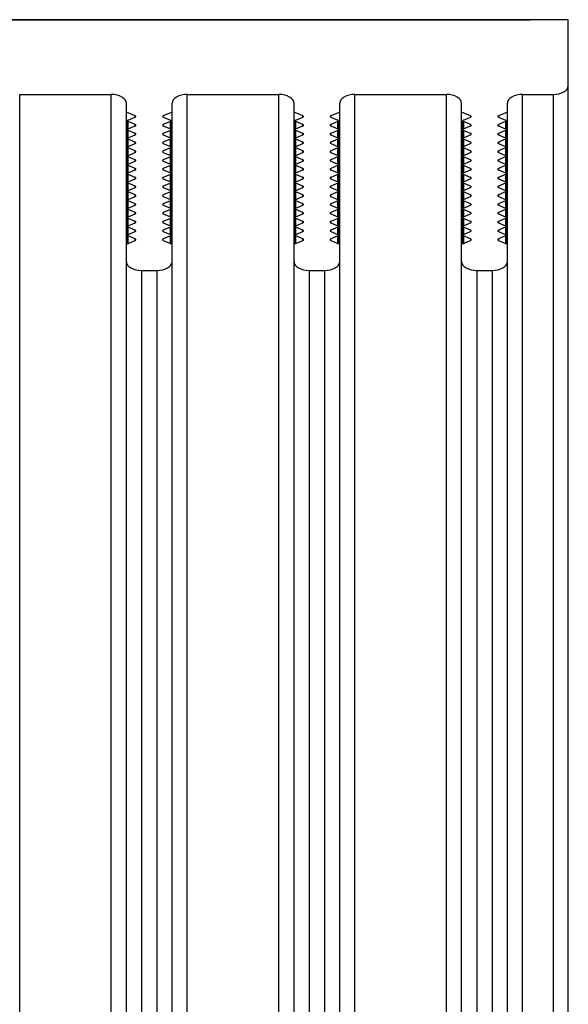
# Model space of a CAD drawing. Units: millimetres. Extents: x -3127949 to 14359414, y -700139 to 473537.
# Drawn here: x 9779 to 9815, y 5748 to 5812 of the extents above; entities that cross this region are included whole.
import ezdxf

# ---------------------------------------------------------------- set-up
doc = ezdxf.new("R2010")
doc.units = ezdxf.units.MM
doc.header["$LTSCALE"] = 65.395
doc.layers.add('KOD1917-0110DXF_CONTINUOUS_LINE', color=7, linetype='CONTINUOUS')
doc.layers.add('KOD1917-0620DXF_CONTINUOUS_LINE', color=7, linetype='CONTINUOUS')

msp = doc.modelspace()

# ---------------------------------------------------------------- linework, layer by layer
at = {"layer": 'KOD1917-0110DXF_CONTINUOUS_LINE', "color": 0, "linetype": 'Continuous'}
for p, q in [((9814.781, 5812.196), (9675.781, 5812.196)), ((9814.781, 5049.196), (9814.781, 5812.196)), ((9778.781, 5807.289), (9784.781, 5807.289)), ((9778.781, 5054.104), (9778.781, 5807.289)), ((9784.781, 5054.104), (9784.781, 5807.289)), ((9789.781, 5807.289), (9795.781, 5807.289)), ((9789.781, 5054.104), (9789.781, 5807.289)), ((9795.781, 5054.104), (9795.781, 5807.289)), ((9800.781, 5807.289), (9806.781, 5807.289)), ((9800.781, 5054.104), (9800.781, 5807.289)), ((9806.781, 5054.104), (9806.781, 5807.289)), ((9811.781, 5807.289), (9813.781, 5807.289)), ((9811.781, 5054.104), (9811.781, 5807.289)), ((9813.781, 5807.289), (9813.781, 5054.104)), ((9785.781, 5054.681), (9785.781, 5806.712)), ((9788.781, 5054.681), (9788.781, 5806.712)), ((9796.781, 5054.681), (9796.781, 5806.712)), ((9799.781, 5054.681), (9799.781, 5806.712)), ((9807.781, 5054.681), (9807.781, 5806.712)), ((9810.781, 5054.681), (9810.781, 5806.712)), ((9786.367, 5805.893), (9785.781, 5806.134)), ((9788.781, 5806.134), (9788.195, 5805.893)), ((9797.367, 5805.893), (9796.781, 5806.134)), ((9799.781, 5806.134), (9799.195, 5805.893)), ((9808.367, 5805.893), (9807.781, 5806.134)), ((9810.781, 5806.134), (9810.195, 5805.893)), ((9785.853, 5805.027), (9785.853, 5805.557)), ((9785.895, 5805.604), (9786.367, 5805.799)), ((9785.895, 5805.027), (9785.895, 5805.51)), ((9786.367, 5805.315), (9785.895, 5805.51)), ((9786.367, 5805.799), (9786.367, 5805.893)), ((9786.367, 5805.221), (9786.367, 5805.315)), ((9788.195, 5805.799), (9788.195, 5805.893)), ((9788.195, 5805.799), (9788.667, 5805.604)), ((9788.667, 5805.51), (9788.195, 5805.315)), ((9788.195, 5805.221), (9788.195, 5805.315)), ((9788.667, 5805.027), (9788.667, 5805.51)), ((9788.709, 5805.027), (9788.709, 5805.557)), ((9796.853, 5805.027), (9796.853, 5805.557)), ((9796.895, 5805.604), (9797.367, 5805.799)), ((9796.895, 5805.027), (9796.895, 5805.51)), ((9797.367, 5805.315), (9796.895, 5805.51)), ((9797.367, 5805.799), (9797.367, 5805.893)), ((9797.367, 5805.221), (9797.367, 5805.315)), ((9799.195, 5805.799), (9799.195, 5805.893)), ((9799.195, 5805.799), (9799.667, 5805.604)), ((9799.667, 5805.51), (9799.195, 5805.315)), ((9799.195, 5805.221), (9799.195, 5805.315)), ((9799.667, 5805.027), (9799.667, 5805.51)), ((9799.709, 5805.027), (9799.709, 5805.557)), ((9807.853, 5805.027), (9807.853, 5805.557)), ((9807.895, 5805.604), (9808.367, 5805.799)), ((9807.895, 5805.51), (9807.895, 5805.027)), ((9808.367, 5805.315), (9807.895, 5805.51)), ((9808.367, 5805.893), (9808.367, 5805.799)), ((9808.367, 5805.315), (9808.367, 5805.221)), ((9810.195, 5805.893), (9810.195, 5805.799)), ((9810.195, 5805.799), (9810.667, 5805.604)), ((9810.667, 5805.51), (9810.195, 5805.315)), ((9810.195, 5805.315), (9810.195, 5805.221)), ((9810.667, 5805.51), (9810.667, 5805.027)), ((9810.709, 5805.027), (9810.709, 5805.557)), ((9785.853, 5804.449), (9785.853, 5804.98)), ((9785.895, 5805.027), (9786.367, 5805.221)), ((9785.895, 5804.449), (9785.895, 5804.933)), ((9786.367, 5804.738), (9785.895, 5804.933)), ((9786.367, 5804.644), (9786.367, 5804.738)), ((9788.195, 5805.221), (9788.667, 5805.027)), ((9788.667, 5804.933), (9788.195, 5804.738)), ((9788.195, 5804.644), (9788.195, 5804.738)), ((9788.667, 5804.449), (9788.667, 5804.933)), ((9788.709, 5804.449), (9788.709, 5804.98)), ((9796.853, 5804.449), (9796.853, 5804.98)), ((9796.895, 5805.027), (9797.367, 5805.221)), ((9796.895, 5804.449), (9796.895, 5804.933)), ((9797.367, 5804.738), (9796.895, 5804.933)), ((9797.367, 5804.644), (9797.367, 5804.738)), ((9799.195, 5805.221), (9799.667, 5805.027)), ((9799.667, 5804.933), (9799.195, 5804.738)), ((9799.195, 5804.644), (9799.195, 5804.738)), ((9799.667, 5804.449), (9799.667, 5804.933)), ((9799.709, 5804.449), (9799.709, 5804.98)), ((9807.853, 5804.449), (9807.853, 5804.98)), ((9807.895, 5805.027), (9808.367, 5805.221)), ((9807.895, 5804.933), (9807.895, 5804.449)), ((9808.367, 5804.738), (9807.895, 5804.933)), ((9808.367, 5804.738), (9808.367, 5804.644)), ((9810.195, 5805.221), (9810.667, 5805.027)), ((9810.667, 5804.933), (9810.195, 5804.738)), ((9810.195, 5804.738), (9810.195, 5804.644)), ((9810.667, 5804.933), (9810.667, 5804.449)), ((9810.709, 5804.449), (9810.709, 5804.98)), ((9785.853, 5803.872), (9785.853, 5804.402)), ((9785.895, 5804.449), (9786.367, 5804.644)), ((9785.895, 5803.872), (9785.895, 5804.355)), ((9786.367, 5804.16), (9785.895, 5804.355)), ((9785.895, 5803.872), (9786.367, 5804.067)), ((9786.367, 5804.067), (9786.367, 5804.16)), ((9788.195, 5804.644), (9788.667, 5804.449)), ((9788.667, 5804.355), (9788.195, 5804.16)), ((9788.195, 5804.067), (9788.195, 5804.16)), ((9788.195, 5804.067), (9788.667, 5803.872)), ((9788.667, 5803.872), (9788.667, 5804.355)), ((9788.709, 5803.872), (9788.709, 5804.402)), ((9796.853, 5803.872), (9796.853, 5804.402)), ((9796.895, 5804.449), (9797.367, 5804.644)), ((9796.895, 5803.872), (9796.895, 5804.355)), ((9797.367, 5804.16), (9796.895, 5804.355)), ((9796.895, 5803.872), (9797.367, 5804.067)), ((9797.367, 5804.067), (9797.367, 5804.16)), ((9799.195, 5804.644), (9799.667, 5804.449)), ((9799.667, 5804.355), (9799.195, 5804.16)), ((9799.195, 5804.067), (9799.195, 5804.16)), ((9799.195, 5804.067), (9799.667, 5803.872)), ((9799.667, 5803.872), (9799.667, 5804.355)), ((9799.709, 5803.872), (9799.709, 5804.402)), ((9807.853, 5803.872), (9807.853, 5804.402)), ((9807.895, 5804.449), (9808.367, 5804.644)), ((9807.895, 5804.355), (9807.895, 5803.872)), ((9808.367, 5804.16), (9807.895, 5804.355)), ((9807.895, 5803.872), (9808.367, 5804.067)), ((9808.367, 5804.16), (9808.367, 5804.067)), ((9810.195, 5804.644), (9810.667, 5804.449)), ((9810.667, 5804.355), (9810.195, 5804.16)), ((9810.195, 5804.16), (9810.195, 5804.067)), ((9810.195, 5804.067), (9810.667, 5803.872)), ((9810.667, 5804.355), (9810.667, 5803.872)), ((9810.709, 5803.872), (9810.709, 5804.402)), ((9785.853, 5803.294), (9785.853, 5803.825)), ((9785.895, 5803.294), (9785.895, 5803.778)), ((9786.367, 5803.583), (9785.895, 5803.778)), ((9785.895, 5803.294), (9786.367, 5803.489)), ((9786.367, 5803.489), (9786.367, 5803.583)), ((9788.667, 5803.778), (9788.195, 5803.583)), ((9788.195, 5803.489), (9788.195, 5803.583)), ((9788.195, 5803.489), (9788.667, 5803.294)), ((9788.667, 5803.294), (9788.667, 5803.778)), ((9788.709, 5803.294), (9788.709, 5803.825)), ((9796.853, 5803.294), (9796.853, 5803.825)), ((9796.895, 5803.294), (9796.895, 5803.778)), ((9797.367, 5803.583), (9796.895, 5803.778)), ((9796.895, 5803.294), (9797.367, 5803.489)), ((9797.367, 5803.489), (9797.367, 5803.583)), ((9799.667, 5803.778), (9799.195, 5803.583)), ((9799.195, 5803.489), (9799.195, 5803.583)), ((9799.195, 5803.489), (9799.667, 5803.294)), ((9799.667, 5803.294), (9799.667, 5803.778)), ((9799.709, 5803.294), (9799.709, 5803.825)), ((9807.853, 5803.294), (9807.853, 5803.825)), ((9807.895, 5803.778), (9807.895, 5803.294)), ((9808.367, 5803.583), (9807.895, 5803.778)), ((9807.895, 5803.294), (9808.367, 5803.489)), ((9808.367, 5803.583), (9808.367, 5803.489)), ((9810.667, 5803.778), (9810.195, 5803.583)), ((9810.195, 5803.583), (9810.195, 5803.489)), ((9810.195, 5803.489), (9810.667, 5803.294)), ((9810.667, 5803.778), (9810.667, 5803.294)), ((9810.709, 5803.294), (9810.709, 5803.825)), ((9785.853, 5802.717), (9785.853, 5803.247)), ((9785.895, 5802.717), (9785.895, 5803.2)), ((9786.367, 5803.006), (9785.895, 5803.2)), ((9785.895, 5802.717), (9786.367, 5802.912)), ((9786.367, 5802.912), (9786.367, 5803.006)), ((9788.667, 5803.2), (9788.195, 5803.006)), ((9788.195, 5802.912), (9788.195, 5803.006)), ((9788.195, 5802.912), (9788.667, 5802.717)), ((9788.667, 5802.717), (9788.667, 5803.2)), ((9788.709, 5802.717), (9788.709, 5803.247)), ((9796.853, 5802.717), (9796.853, 5803.247)), ((9796.895, 5802.717), (9796.895, 5803.2)), ((9797.367, 5803.006), (9796.895, 5803.2)), ((9796.895, 5802.717), (9797.367, 5802.912)), ((9797.367, 5802.912), (9797.367, 5803.006)), ((9799.667, 5803.2), (9799.195, 5803.006)), ((9799.195, 5802.912), (9799.195, 5803.006)), ((9799.195, 5802.912), (9799.667, 5802.717)), ((9799.667, 5802.717), (9799.667, 5803.2)), ((9799.709, 5802.717), (9799.709, 5803.247)), ((9807.853, 5802.717), (9807.853, 5803.247)), ((9807.895, 5803.2), (9807.895, 5802.717)), ((9808.367, 5803.006), (9807.895, 5803.2)), ((9807.895, 5802.717), (9808.367, 5802.912)), ((9808.367, 5803.006), (9808.367, 5802.912)), ((9810.667, 5803.2), (9810.195, 5803.006)), ((9810.195, 5803.006), (9810.195, 5802.912)), ((9810.195, 5802.912), (9810.667, 5802.717)), ((9810.667, 5803.2), (9810.667, 5802.717)), ((9810.709, 5802.717), (9810.709, 5803.247)), ((9785.853, 5802.14), (9785.853, 5802.67)), ((9785.853, 5801.562), (9785.853, 5802.093)), ((9785.895, 5802.14), (9785.895, 5802.623)), ((9786.367, 5802.428), (9785.895, 5802.623)), ((9785.895, 5802.14), (9786.367, 5802.334)), ((9786.367, 5802.334), (9786.367, 5802.428)), ((9788.667, 5802.623), (9788.195, 5802.428)), ((9788.195, 5802.334), (9788.195, 5802.428)), ((9788.195, 5802.334), (9788.667, 5802.14)), ((9788.667, 5802.14), (9788.667, 5802.623)), ((9788.709, 5802.14), (9788.709, 5802.67)), ((9788.709, 5801.562), (9788.709, 5802.093)), ((9796.853, 5802.14), (9796.853, 5802.67)), ((9796.853, 5801.562), (9796.853, 5802.093)), ((9796.895, 5802.14), (9796.895, 5802.623)), ((9797.367, 5802.428), (9796.895, 5802.623)), ((9796.895, 5802.14), (9797.367, 5802.334)), ((9797.367, 5802.334), (9797.367, 5802.428)), ((9799.667, 5802.623), (9799.195, 5802.428)), ((9799.195, 5802.334), (9799.195, 5802.428)), ((9799.195, 5802.334), (9799.667, 5802.14)), ((9799.667, 5802.14), (9799.667, 5802.623)), ((9799.709, 5802.14), (9799.709, 5802.67)), ((9799.709, 5801.562), (9799.709, 5802.093)), ((9807.853, 5802.14), (9807.853, 5802.67)), ((9807.853, 5801.562), (9807.853, 5802.093)), ((9807.895, 5802.623), (9807.895, 5802.14)), ((9808.367, 5802.428), (9807.895, 5802.623)), ((9807.895, 5802.14), (9808.367, 5802.334)), ((9808.367, 5802.428), (9808.367, 5802.334)), ((9810.667, 5802.623), (9810.195, 5802.428)), ((9810.195, 5802.428), (9810.195, 5802.334)), ((9810.195, 5802.334), (9810.667, 5802.14)), ((9810.667, 5802.623), (9810.667, 5802.14)), ((9810.709, 5802.14), (9810.709, 5802.67)), ((9810.709, 5801.562), (9810.709, 5802.093)), ((9785.853, 5800.985), (9785.853, 5801.515)), ((9785.895, 5801.562), (9785.895, 5802.046)), ((9786.367, 5801.851), (9785.895, 5802.046)), ((9785.895, 5801.562), (9786.367, 5801.757)), ((9785.895, 5800.985), (9785.895, 5801.468)), ((9786.367, 5801.274), (9785.895, 5801.468)), ((9786.367, 5801.757), (9786.367, 5801.851)), ((9788.667, 5802.046), (9788.195, 5801.851)), ((9788.195, 5801.757), (9788.195, 5801.851)), ((9788.195, 5801.757), (9788.667, 5801.562)), ((9788.667, 5801.468), (9788.195, 5801.274)), ((9788.667, 5801.562), (9788.667, 5802.046)), ((9788.667, 5800.985), (9788.667, 5801.468)), ((9788.709, 5800.985), (9788.709, 5801.515)), ((9796.853, 5800.985), (9796.853, 5801.515)), ((9796.895, 5801.562), (9796.895, 5802.046)), ((9797.367, 5801.851), (9796.895, 5802.046)), ((9796.895, 5801.562), (9797.367, 5801.757)), ((9796.895, 5800.985), (9796.895, 5801.468)), ((9797.367, 5801.274), (9796.895, 5801.468)), ((9797.367, 5801.757), (9797.367, 5801.851)), ((9799.667, 5802.046), (9799.195, 5801.851)), ((9799.195, 5801.757), (9799.195, 5801.851)), ((9799.195, 5801.757), (9799.667, 5801.562)), ((9799.667, 5801.468), (9799.195, 5801.274)), ((9799.667, 5801.562), (9799.667, 5802.046)), ((9799.667, 5800.985), (9799.667, 5801.468)), ((9799.709, 5800.985), (9799.709, 5801.515)), ((9807.853, 5800.985), (9807.853, 5801.515)), ((9807.895, 5802.046), (9807.895, 5801.562)), ((9808.367, 5801.851), (9807.895, 5802.046)), ((9807.895, 5801.562), (9808.367, 5801.757)), ((9807.895, 5801.468), (9807.895, 5800.985)), ((9808.367, 5801.274), (9807.895, 5801.468)), ((9808.367, 5801.851), (9808.367, 5801.757)), ((9810.667, 5802.046), (9810.195, 5801.851)), ((9810.195, 5801.851), (9810.195, 5801.757)), ((9810.195, 5801.757), (9810.667, 5801.562)), ((9810.667, 5801.468), (9810.195, 5801.274)), ((9810.667, 5802.046), (9810.667, 5801.562)), ((9810.667, 5801.468), (9810.667, 5800.985)), ((9810.709, 5800.985), (9810.709, 5801.515)), ((9785.853, 5800.408), (9785.853, 5800.938)), ((9785.895, 5800.985), (9786.367, 5801.18)), ((9785.895, 5800.408), (9785.895, 5800.891)), ((9786.367, 5800.696), (9785.895, 5800.891)), ((9786.367, 5801.18), (9786.367, 5801.274)), ((9788.195, 5801.18), (9788.195, 5801.274)), ((9788.195, 5801.18), (9788.667, 5800.985)), ((9788.667, 5800.891), (9788.195, 5800.696)), ((9788.667, 5800.408), (9788.667, 5800.891)), ((9788.709, 5800.408), (9788.709, 5800.938)), ((9796.853, 5800.408), (9796.853, 5800.938)), ((9796.895, 5800.985), (9797.367, 5801.18)), ((9796.895, 5800.408), (9796.895, 5800.891)), ((9797.367, 5800.696), (9796.895, 5800.891)), ((9797.367, 5801.18), (9797.367, 5801.274)), ((9799.195, 5801.18), (9799.195, 5801.274)), ((9799.195, 5801.18), (9799.667, 5800.985)), ((9799.667, 5800.891), (9799.195, 5800.696)), ((9799.667, 5800.408), (9799.667, 5800.891)), ((9799.709, 5800.408), (9799.709, 5800.938)), ((9807.853, 5800.408), (9807.853, 5800.938)), ((9807.895, 5800.985), (9808.367, 5801.18)), ((9807.895, 5800.891), (9807.895, 5800.408)), ((9808.367, 5800.696), (9807.895, 5800.891)), ((9808.367, 5801.274), (9808.367, 5801.18)), ((9810.195, 5801.274), (9810.195, 5801.18)), ((9810.195, 5801.18), (9810.667, 5800.985)), ((9810.667, 5800.891), (9810.195, 5800.696)), ((9810.667, 5800.891), (9810.667, 5800.408)), ((9810.709, 5800.408), (9810.709, 5800.938)), ((9785.853, 5799.83), (9785.853, 5800.361)), ((9785.895, 5800.408), (9786.367, 5800.602)), ((9785.895, 5799.83), (9785.895, 5800.314)), ((9786.367, 5800.119), (9785.895, 5800.314)), ((9786.367, 5800.602), (9786.367, 5800.696)), ((9788.195, 5800.602), (9788.195, 5800.696)), ((9788.195, 5800.602), (9788.667, 5800.408)), ((9788.667, 5800.314), (9788.195, 5800.119)), ((9788.667, 5799.83), (9788.667, 5800.314)), ((9788.709, 5799.83), (9788.709, 5800.361)), ((9796.853, 5799.83), (9796.853, 5800.361)), ((9796.895, 5800.408), (9797.367, 5800.602)), ((9796.895, 5799.83), (9796.895, 5800.314)), ((9797.367, 5800.119), (9796.895, 5800.314)), ((9797.367, 5800.602), (9797.367, 5800.696)), ((9799.195, 5800.602), (9799.195, 5800.696)), ((9799.195, 5800.602), (9799.667, 5800.408)), ((9799.667, 5800.314), (9799.195, 5800.119)), ((9799.667, 5799.83), (9799.667, 5800.314)), ((9799.709, 5799.83), (9799.709, 5800.361)), ((9807.853, 5799.83), (9807.853, 5800.361)), ((9807.895, 5800.408), (9808.367, 5800.602)), ((9807.895, 5800.314), (9807.895, 5799.83)), ((9808.367, 5800.119), (9807.895, 5800.314)), ((9808.367, 5800.696), (9808.367, 5800.602)), ((9810.195, 5800.696), (9810.195, 5800.602)), ((9810.195, 5800.602), (9810.667, 5800.408)), ((9810.667, 5800.314), (9810.195, 5800.119)), ((9810.667, 5800.314), (9810.667, 5799.83)), ((9810.709, 5799.83), (9810.709, 5800.361)), ((9785.853, 5799.253), (9785.853, 5799.783)), ((9785.895, 5799.83), (9786.367, 5800.025)), ((9785.895, 5799.253), (9785.895, 5799.736)), ((9786.367, 5799.542), (9785.895, 5799.736)), ((9786.367, 5800.025), (9786.367, 5800.119)), ((9786.367, 5799.448), (9786.367, 5799.542)), ((9788.195, 5800.025), (9788.195, 5800.119)), ((9788.195, 5800.025), (9788.667, 5799.83)), ((9788.667, 5799.736), (9788.195, 5799.542)), ((9788.195, 5799.448), (9788.195, 5799.542)), ((9788.667, 5799.253), (9788.667, 5799.736)), ((9788.709, 5799.253), (9788.709, 5799.783)), ((9796.853, 5799.253), (9796.853, 5799.783)), ((9796.895, 5799.83), (9797.367, 5800.025)), ((9796.895, 5799.253), (9796.895, 5799.736)), ((9797.367, 5799.542), (9796.895, 5799.736)), ((9797.367, 5800.025), (9797.367, 5800.119)), ((9797.367, 5799.448), (9797.367, 5799.542)), ((9799.195, 5800.025), (9799.195, 5800.119)), ((9799.195, 5800.025), (9799.667, 5799.83)), ((9799.667, 5799.736), (9799.195, 5799.542)), ((9799.195, 5799.448), (9799.195, 5799.542)), ((9799.667, 5799.253), (9799.667, 5799.736)), ((9799.709, 5799.253), (9799.709, 5799.783)), ((9807.853, 5799.253), (9807.853, 5799.783)), ((9807.895, 5799.83), (9808.367, 5800.025)), ((9807.895, 5799.736), (9807.895, 5799.253)), ((9808.367, 5799.542), (9807.895, 5799.736)), ((9808.367, 5800.119), (9808.367, 5800.025)), ((9808.367, 5799.542), (9808.367, 5799.448)), ((9810.195, 5800.119), (9810.195, 5800.025)), ((9810.195, 5800.025), (9810.667, 5799.83)), ((9810.667, 5799.736), (9810.195, 5799.542)), ((9810.195, 5799.542), (9810.195, 5799.448)), ((9810.667, 5799.736), (9810.667, 5799.253)), ((9810.709, 5799.253), (9810.709, 5799.783)), ((9785.853, 5798.676), (9785.853, 5799.206)), ((9785.895, 5799.253), (9786.367, 5799.448)), ((9785.895, 5798.676), (9785.895, 5799.159)), ((9786.367, 5798.964), (9785.895, 5799.159)), ((9785.895, 5798.676), (9786.367, 5798.87)), ((9786.367, 5798.87), (9786.367, 5798.964)), ((9788.195, 5799.448), (9788.667, 5799.253)), ((9788.667, 5799.159), (9788.195, 5798.964)), ((9788.195, 5798.87), (9788.195, 5798.964)), ((9788.195, 5798.87), (9788.667, 5798.676)), ((9788.667, 5798.676), (9788.667, 5799.159)), ((9788.709, 5798.676), (9788.709, 5799.206)), ((9796.853, 5798.676), (9796.853, 5799.206)), ((9796.895, 5799.253), (9797.367, 5799.448)), ((9796.895, 5798.676), (9796.895, 5799.159)), ((9797.367, 5798.964), (9796.895, 5799.159)), ((9796.895, 5798.676), (9797.367, 5798.87)), ((9797.367, 5798.87), (9797.367, 5798.964)), ((9799.195, 5799.448), (9799.667, 5799.253)), ((9799.667, 5799.159), (9799.195, 5798.964)), ((9799.195, 5798.87), (9799.195, 5798.964)), ((9799.195, 5798.87), (9799.667, 5798.676)), ((9799.667, 5798.676), (9799.667, 5799.159)), ((9799.709, 5798.676), (9799.709, 5799.206)), ((9807.853, 5798.676), (9807.853, 5799.206)), ((9807.895, 5799.253), (9808.367, 5799.448)), ((9807.895, 5799.159), (9807.895, 5798.676)), ((9808.367, 5798.964), (9807.895, 5799.159)), ((9807.895, 5798.676), (9808.367, 5798.87)), ((9808.367, 5798.964), (9808.367, 5798.87)), ((9810.195, 5799.448), (9810.667, 5799.253)), ((9810.667, 5799.159), (9810.195, 5798.964)), ((9810.195, 5798.964), (9810.195, 5798.87)), ((9810.195, 5798.87), (9810.667, 5798.676)), ((9810.667, 5799.159), (9810.667, 5798.676)), ((9810.709, 5798.676), (9810.709, 5799.206)), ((9785.853, 5798.098), (9785.853, 5798.629)), ((9785.895, 5798.098), (9785.895, 5798.582)), ((9786.367, 5798.387), (9785.895, 5798.582)), ((9785.895, 5798.098), (9786.367, 5798.293)), ((9786.367, 5798.293), (9786.367, 5798.387)), ((9788.667, 5798.582), (9788.195, 5798.387)), ((9788.195, 5798.293), (9788.195, 5798.387)), ((9788.195, 5798.293), (9788.667, 5798.098)), ((9788.667, 5798.098), (9788.667, 5798.582)), ((9788.709, 5798.098), (9788.709, 5798.629)), ((9796.853, 5798.098), (9796.853, 5798.629)), ((9796.895, 5798.098), (9796.895, 5798.582)), ((9797.367, 5798.387), (9796.895, 5798.582)), ((9796.895, 5798.098), (9797.367, 5798.293)), ((9797.367, 5798.293), (9797.367, 5798.387)), ((9799.667, 5798.582), (9799.195, 5798.387)), ((9799.195, 5798.293), (9799.195, 5798.387)), ((9799.195, 5798.293), (9799.667, 5798.098)), ((9799.667, 5798.098), (9799.667, 5798.582)), ((9799.709, 5798.098), (9799.709, 5798.629)), ((9807.853, 5798.098), (9807.853, 5798.629)), ((9807.895, 5798.582), (9807.895, 5798.098)), ((9808.367, 5798.387), (9807.895, 5798.582)), ((9807.895, 5798.098), (9808.367, 5798.293)), ((9808.367, 5798.387), (9808.367, 5798.293)), ((9810.667, 5798.582), (9810.195, 5798.387)), ((9810.195, 5798.387), (9810.195, 5798.293)), ((9810.195, 5798.293), (9810.667, 5798.098)), ((9810.667, 5798.582), (9810.667, 5798.098)), ((9810.709, 5798.098), (9810.709, 5798.629)), ((9785.781, 5797.474), (9786.367, 5797.716)), ((9785.853, 5797.474), (9785.853, 5798.051)), ((9785.895, 5797.474), (9785.895, 5798.004)), ((9786.367, 5797.81), (9785.895, 5798.004)), ((9786.367, 5797.716), (9786.367, 5797.81)), ((9788.667, 5798.004), (9788.195, 5797.81)), ((9788.195, 5797.716), (9788.195, 5797.81)), ((9788.195, 5797.716), (9788.781, 5797.474)), ((9788.667, 5797.474), (9788.667, 5798.004)), ((9788.709, 5797.474), (9788.709, 5798.051)), ((9796.781, 5797.474), (9797.367, 5797.716)), ((9796.853, 5797.474), (9796.853, 5798.051)), ((9796.895, 5797.474), (9796.895, 5798.004)), ((9797.367, 5797.81), (9796.895, 5798.004)), ((9797.367, 5797.716), (9797.367, 5797.81)), ((9799.667, 5798.004), (9799.195, 5797.81)), ((9799.195, 5797.716), (9799.195, 5797.81)), ((9799.195, 5797.716), (9799.781, 5797.474)), ((9799.667, 5797.474), (9799.667, 5798.004)), ((9799.709, 5797.474), (9799.709, 5798.051)), ((9807.781, 5797.474), (9808.367, 5797.716)), ((9807.853, 5797.474), (9807.853, 5798.051)), ((9807.895, 5798.004), (9807.895, 5797.474)), ((9808.367, 5797.81), (9807.895, 5798.004)), ((9808.367, 5797.81), (9808.367, 5797.716)), ((9810.667, 5798.004), (9810.195, 5797.81)), ((9810.195, 5797.81), (9810.195, 5797.716)), ((9810.195, 5797.716), (9810.781, 5797.474)), ((9810.667, 5798.004), (9810.667, 5797.474)), ((9810.709, 5797.474), (9810.709, 5798.051)), ((9786.781, 5795.742), (9787.781, 5795.742)), ((9786.781, 5795.742), (9786.781, 5065.651)), ((9787.781, 5795.742), (9787.781, 5065.651)), ((9797.781, 5795.742), (9798.781, 5795.742)), ((9797.781, 5795.742), (9797.781, 5065.651)), ((9798.781, 5795.742), (9798.781, 5065.651)), ((9808.781, 5795.742), (9809.781, 5795.742)), ((9808.781, 5795.742), (9808.781, 5065.651)), ((9809.781, 5795.742), (9809.781, 5065.651))]:
    msp.add_line(p, q, dxfattribs=at)
for centre, major_axis, start_param, end_param in [((9784.781, 5806.712), (1, 0), 0, 1.570796), ((9789.781, 5806.712), (1, 0), 1.570796, 3.141593), ((9795.781, 5806.712), (1, 0), 0, 1.570796), ((9800.781, 5806.712), (1, 0), 1.570796, 3.141593), ((9806.781, 5806.712), (1, 0), 0, 1.570796), ((9811.781, 5806.712), (1, 0), 1.570796, 3.141593), ((9813.781, 5807.866), (1, 0), -1.570796, 0), ((9785.953, 5805.557), (0.1, 0), 8.474231, 10.375325), ((9786.309, 5805.846), (0.1, 0), 5.332638, 7.233732), ((9786.309, 5805.268), (0.1, 0), 5.332638, 7.233732), ((9788.253, 5805.846), (0.1, 0), 2.191046, 4.092139), ((9788.253, 5805.268), (0.1, 0), 2.191046, 4.092139), ((9788.609, 5805.557), (0.1, 0), -0.950547, 0.950547), ((9796.953, 5805.557), (0.1, 0), 8.474231, 10.375325), ((9797.309, 5805.846), (0.1, 0), 5.332638, 7.233732), ((9797.309, 5805.268), (0.1, 0), 5.332638, 7.233732), ((9799.253, 5805.846), (0.1, 0), 2.191046, 4.092139), ((9799.253, 5805.268), (0.1, 0), 2.191046, 4.092139), ((9799.609, 5805.557), (0.1, 0), -0.950547, 0.950547), ((9807.953, 5805.557), (0.1, 0), 8.474231, 10.375325), ((9808.309, 5805.846), (0.1, 0), 5.332638, 7.233732), ((9808.309, 5805.268), (0.1, 0), 5.332638, 7.233732), ((9810.253, 5805.846), (0.1, 0), 2.191046, 4.092139), ((9810.253, 5805.268), (0.1, 0), 2.191046, 4.092139), ((9810.609, 5805.557), (0.1, 0), -0.950547, 0.950547), ((9785.953, 5804.98), (0.1, 0), 8.474231, 10.375325), ((9786.309, 5804.691), (0.1, 0), 5.332638, 7.233732), ((9788.253, 5804.691), (0.1, 0), 2.191046, 4.092139), ((9788.609, 5804.98), (0.1, 0), -0.950547, 0.950547), ((9796.953, 5804.98), (0.1, 0), 8.474231, 10.375325), ((9797.309, 5804.691), (0.1, 0), 5.332638, 7.233732), ((9799.253, 5804.691), (0.1, 0), 2.191046, 4.092139), ((9799.609, 5804.98), (0.1, 0), -0.950547, 0.950547), ((9807.953, 5804.98), (0.1, 0), 8.474231, 10.375325), ((9808.309, 5804.691), (0.1, 0), 5.332638, 7.233732), ((9810.253, 5804.691), (0.1, 0), 2.191046, 4.092139), ((9810.609, 5804.98), (0.1, 0), -0.950547, 0.950547), ((9785.953, 5804.402), (0.1, 0), 8.474231, 10.375325), ((9786.309, 5804.114), (0.1, 0), 5.332638, 7.233732), ((9788.253, 5804.114), (0.1, 0), 2.191046, 4.092139), ((9788.609, 5804.402), (0.1, 0), -0.950547, 0.950547), ((9796.953, 5804.402), (0.1, 0), 8.474231, 10.375325), ((9797.309, 5804.114), (0.1, 0), 5.332638, 7.233732), ((9799.253, 5804.114), (0.1, 0), 2.191046, 4.092139), ((9799.609, 5804.402), (0.1, 0), -0.950547, 0.950547), ((9807.953, 5804.402), (0.1, 0), 8.474231, 10.375325), ((9808.309, 5804.114), (0.1, 0), 5.332638, 7.233732), ((9810.253, 5804.114), (0.1, 0), 2.191046, 4.092139), ((9810.609, 5804.402), (0.1, 0), -0.950547, 0.950547), ((9785.953, 5803.825), (0.1, 0), 8.474231, 10.375325), ((9786.309, 5803.536), (0.1, 0), 5.332638, 7.233732), ((9788.253, 5803.536), (0.1, 0), 2.191046, 4.092139), ((9788.609, 5803.825), (0.1, 0), -0.950547, 0.950547), ((9796.953, 5803.825), (0.1, 0), 8.474231, 10.375325), ((9797.309, 5803.536), (0.1, 0), 5.332638, 7.233732), ((9799.253, 5803.536), (0.1, 0), 2.191046, 4.092139), ((9799.609, 5803.825), (0.1, 0), -0.950547, 0.950547), ((9807.953, 5803.825), (0.1, 0), 8.474231, 10.375325), ((9808.309, 5803.536), (0.1, 0), 5.332638, 7.233732), ((9810.253, 5803.536), (0.1, 0), 2.191046, 4.092139), ((9810.609, 5803.825), (0.1, 0), -0.950547, 0.950547), ((9785.953, 5803.247), (0.1, 0), 8.474231, 10.375325), ((9786.309, 5802.959), (0.1, 0), 5.332638, 7.233732), ((9788.253, 5802.959), (0.1, 0), 2.191046, 4.092139), ((9788.609, 5803.247), (0.1, 0), -0.950547, 0.950547), ((9796.953, 5803.247), (0.1, 0), 8.474231, 10.375325), ((9797.309, 5802.959), (0.1, 0), 5.332638, 7.233732), ((9799.253, 5802.959), (0.1, 0), 2.191046, 4.092139), ((9799.609, 5803.247), (0.1, 0), -0.950547, 0.950547), ((9807.953, 5803.247), (0.1, 0), 8.474231, 10.375325), ((9808.309, 5802.959), (0.1, 0), 5.332638, 7.233732), ((9810.253, 5802.959), (0.1, 0), 2.191046, 4.092139), ((9810.609, 5803.247), (0.1, 0), -0.950547, 0.950547), ((9785.953, 5802.67), (0.1, 0), 8.474231, 10.375325), ((9785.953, 5802.093), (0.1, 0), 8.474231, 10.375325), ((9786.309, 5802.381), (0.1, 0), 5.332638, 7.233732), ((9788.253, 5802.381), (0.1, 0), 2.191046, 4.092139), ((9788.609, 5802.67), (0.1, 0), -0.950547, 0.950547), ((9788.609, 5802.093), (0.1, 0), -0.950547, 0.950547), ((9796.953, 5802.67), (0.1, 0), 8.474231, 10.375325), ((9796.953, 5802.093), (0.1, 0), 8.474231, 10.375325), ((9797.309, 5802.381), (0.1, 0), 5.332638, 7.233732), ((9799.253, 5802.381), (0.1, 0), 2.191046, 4.092139), ((9799.609, 5802.67), (0.1, 0), -0.950547, 0.950547), ((9799.609, 5802.093), (0.1, 0), -0.950547, 0.950547), ((9807.953, 5802.67), (0.1, 0), 8.474231, 10.375325), ((9807.953, 5802.093), (0.1, 0), 8.474231, 10.375325), ((9808.309, 5802.381), (0.1, 0), 5.332638, 7.233732), ((9810.253, 5802.381), (0.1, 0), 2.191046, 4.092139), ((9810.609, 5802.67), (0.1, 0), -0.950547, 0.950547), ((9810.609, 5802.093), (0.1, 0), -0.950547, 0.950547), ((9785.953, 5801.515), (0.1, 0), 8.474231, 10.375325), ((9786.309, 5801.804), (0.1, 0), 5.332638, 7.233732), ((9788.253, 5801.804), (0.1, 0), 2.191046, 4.092139), ((9788.609, 5801.515), (0.1, 0), -0.950547, 0.950547), ((9796.953, 5801.515), (0.1, 0), 8.474231, 10.375325), ((9797.309, 5801.804), (0.1, 0), 5.332638, 7.233732), ((9799.253, 5801.804), (0.1, 0), 2.191046, 4.092139), ((9799.609, 5801.515), (0.1, 0), -0.950547, 0.950547), ((9807.953, 5801.515), (0.1, 0), 8.474231, 10.375325), ((9808.309, 5801.804), (0.1, 0), 5.332638, 7.233732), ((9810.253, 5801.804), (0.1, 0), 2.191046, 4.092139), ((9810.609, 5801.515), (0.1, 0), -0.950547, 0.950547), ((9785.953, 5800.938), (0.1, 0), 8.474231, 10.375325), ((9786.309, 5801.227), (0.1, 0), 5.332638, 7.233732), ((9788.253, 5801.227), (0.1, 0), 2.191046, 4.092139), ((9788.609, 5800.938), (0.1, 0), -0.950547, 0.950547), ((9796.953, 5800.938), (0.1, 0), 8.474231, 10.375325), ((9797.309, 5801.227), (0.1, 0), 5.332638, 7.233732), ((9799.253, 5801.227), (0.1, 0), 2.191046, 4.092139), ((9799.609, 5800.938), (0.1, 0), -0.950547, 0.950547), ((9807.953, 5800.938), (0.1, 0), 8.474231, 10.375325), ((9808.309, 5801.227), (0.1, 0), 5.332638, 7.233732), ((9810.253, 5801.227), (0.1, 0), 2.191046, 4.092139), ((9810.609, 5800.938), (0.1, 0), -0.950547, 0.950547), ((9785.953, 5800.361), (0.1, 0), 8.474231, 10.375325), ((9786.309, 5800.649), (0.1, 0), 5.332638, 7.233732), ((9788.253, 5800.649), (0.1, 0), 2.191046, 4.092139), ((9788.609, 5800.361), (0.1, 0), -0.950547, 0.950547), ((9796.953, 5800.361), (0.1, 0), 8.474231, 10.375325), ((9797.309, 5800.649), (0.1, 0), 5.332638, 7.233732), ((9799.253, 5800.649), (0.1, 0), 2.191046, 4.092139), ((9799.609, 5800.361), (0.1, 0), -0.950547, 0.950547), ((9807.953, 5800.361), (0.1, 0), 8.474231, 10.375325), ((9808.309, 5800.649), (0.1, 0), 5.332638, 7.233732), ((9810.253, 5800.649), (0.1, 0), 2.191046, 4.092139), ((9810.609, 5800.361), (0.1, 0), -0.950547, 0.950547), ((9785.953, 5799.783), (0.1, 0), 8.474231, 10.375325), ((9786.309, 5800.072), (0.1, 0), 5.332638, 7.233732), ((9786.309, 5799.495), (0.1, 0), 5.332638, 7.233732), ((9788.253, 5800.072), (0.1, 0), 2.191046, 4.092139), ((9788.253, 5799.495), (0.1, 0), 2.191046, 4.092139), ((9788.609, 5799.783), (0.1, 0), -0.950547, 0.950547), ((9796.953, 5799.783), (0.1, 0), 8.474231, 10.375325), ((9797.309, 5800.072), (0.1, 0), 5.332638, 7.233732), ((9797.309, 5799.495), (0.1, 0), 5.332638, 7.233732), ((9799.253, 5800.072), (0.1, 0), 2.191046, 4.092139), ((9799.253, 5799.495), (0.1, 0), 2.191046, 4.092139), ((9799.609, 5799.783), (0.1, 0), -0.950547, 0.950547), ((9807.953, 5799.783), (0.1, 0), 8.474231, 10.375325), ((9808.309, 5800.072), (0.1, 0), 5.332638, 7.233732), ((9808.309, 5799.495), (0.1, 0), 5.332638, 7.233732), ((9810.253, 5800.072), (0.1, 0), 2.191046, 4.092139), ((9810.253, 5799.495), (0.1, 0), 2.191046, 4.092139), ((9810.609, 5799.783), (0.1, 0), -0.950547, 0.950547), ((9785.953, 5799.206), (0.1, 0), 8.474231, 10.375325), ((9786.309, 5798.917), (0.1, 0), 5.332638, 7.233732), ((9788.253, 5798.917), (0.1, 0), 2.191046, 4.092139), ((9788.609, 5799.206), (0.1, 0), -0.950547, 0.950547), ((9796.953, 5799.206), (0.1, 0), 8.474231, 10.375325), ((9797.309, 5798.917), (0.1, 0), 5.332638, 7.233732), ((9799.253, 5798.917), (0.1, 0), 2.191046, 4.092139), ((9799.609, 5799.206), (0.1, 0), -0.950547, 0.950547), ((9807.953, 5799.206), (0.1, 0), 8.474231, 10.375325), ((9808.309, 5798.917), (0.1, 0), 5.332638, 7.233732), ((9810.253, 5798.917), (0.1, 0), 2.191046, 4.092139), ((9810.609, 5799.206), (0.1, 0), -0.950547, 0.950547), ((9785.953, 5798.629), (0.1, 0), 8.474231, 10.375325), ((9786.309, 5798.34), (0.1, 0), 5.332638, 7.233732), ((9788.253, 5798.34), (0.1, 0), 2.191046, 4.092139), ((9788.609, 5798.629), (0.1, 0), -0.950547, 0.950547), ((9796.953, 5798.629), (0.1, 0), 8.474231, 10.375325), ((9797.309, 5798.34), (0.1, 0), 5.332638, 7.233732), ((9799.253, 5798.34), (0.1, 0), 2.191046, 4.092139), ((9799.609, 5798.629), (0.1, 0), -0.950547, 0.950547), ((9807.953, 5798.629), (0.1, 0), 8.474231, 10.375325), ((9808.309, 5798.34), (0.1, 0), 5.332638, 7.233732), ((9810.253, 5798.34), (0.1, 0), 2.191046, 4.092139), ((9810.609, 5798.629), (0.1, 0), -0.950547, 0.950547), ((9785.953, 5798.051), (0.1, 0), 8.474231, 10.375325), ((9786.309, 5797.763), (0.1, 0), 5.332638, 7.233732), ((9788.253, 5797.763), (0.1, 0), 2.191046, 4.092139), ((9788.609, 5798.051), (0.1, 0), -0.950547, 0.950547), ((9796.953, 5798.051), (0.1, 0), 8.474231, 10.375325), ((9797.309, 5797.763), (0.1, 0), 5.332638, 7.233732), ((9799.253, 5797.763), (0.1, 0), 2.191046, 4.092139), ((9799.609, 5798.051), (0.1, 0), -0.950547, 0.950547), ((9807.953, 5798.051), (0.1, 0), 8.474231, 10.375325), ((9808.309, 5797.763), (0.1, 0), 5.332638, 7.233732), ((9810.253, 5797.763), (0.1, 0), 2.191046, 4.092139), ((9810.609, 5798.051), (0.1, 0), -0.950547, 0.950547), ((9786.781, 5796.319), (1, 0), -3.141593, -1.570796), ((9787.781, 5796.319), (1, 0), -1.570796, 0), ((9797.781, 5796.319), (1, 0), -3.141593, -1.570796), ((9798.781, 5796.319), (1, 0), -1.570796, 0), ((9808.781, 5796.319), (1, 0), -3.141593, -1.570796), ((9809.781, 5796.319), (1, 0), -1.570796, 0)]:
    msp.add_ellipse(centre, major_axis=major_axis, ratio=0.57735, start_param=start_param, end_param=end_param, dxfattribs=at)
at = {"layer": 'KOD1917-0620DXF_CONTINUOUS_LINE', "color": 0, "linetype": 'Continuous'}
msp.add_line((9678.281, 5812.196), (9812.281, 5812.196), dxfattribs=at)

doc.saveas('drawing.dxf')
